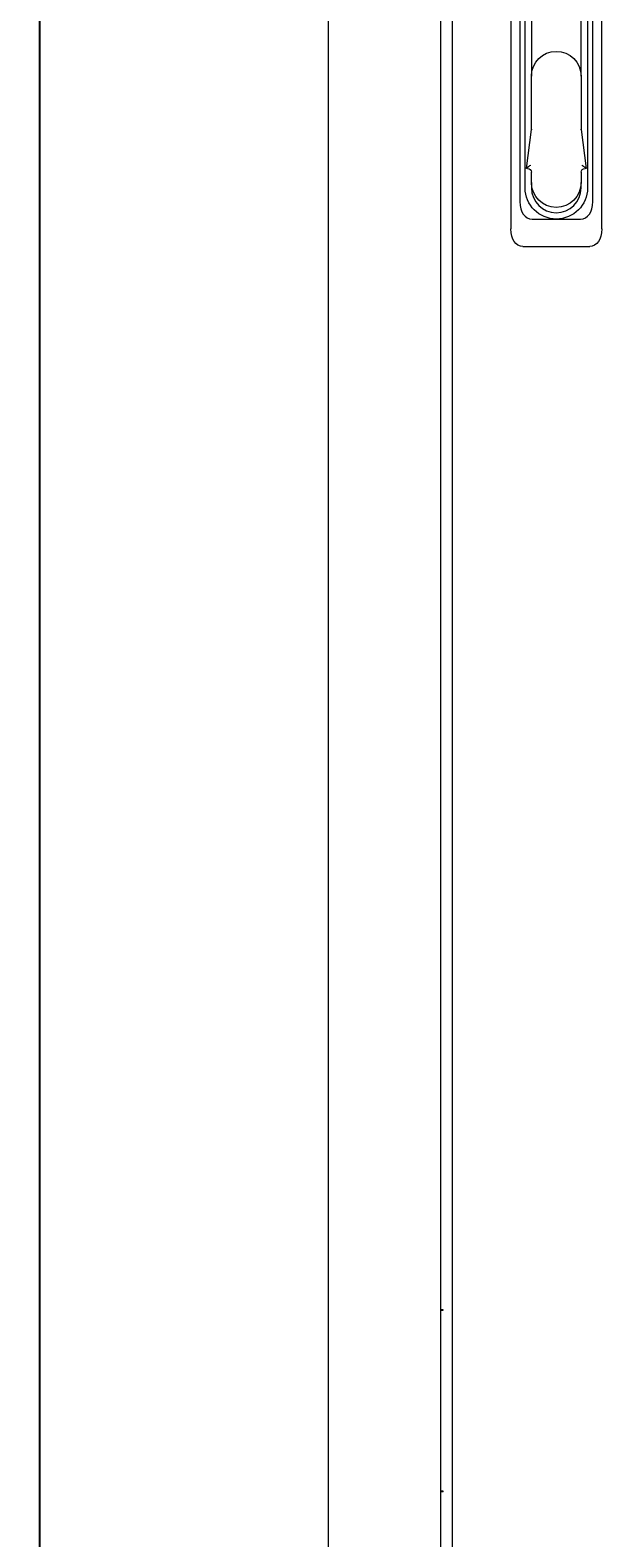
# Model space of a CAD drawing. Units: millimetres. Extents: x -419 to 2499, y -2294 to 1193.
# Drawn here: x -419 to -200, y -546 to 34 of the extents above; entities that cross this region are included whole.
import ezdxf

# ---------------------------------------------------------------- set-up
doc = ezdxf.new("R2010")
doc.units = ezdxf.units.MM
doc.styles.get("Standard").update_dxf_attribs({"font": 'arial.ttf'})
doc.dimstyles.new('ISO-25', dxfattribs={"dimtxt": 2.5, "dimasz": 2.5, "dimexe": 1.25, "dimexo": 0.625, "dimtad": 1, "dimtxsty": 'Standard', "dimcen": 2.5, "dimadec": 0, "dimazin": 0, "dimtfac": 1, "dimtmove": 0, "dimatfit": 3, "dimfxl": 1, "dimarcsym": 0})

# ---------------------------------------------------------------- blocks, each defined once
blk = doc.blocks.new('A$C14371499')
at = {"color": 0, "linetype": 'Continuous', "lineweight": 0, "extrusion": (0, 1, 2.22045e-16)}
for p, q in [((-1013.65, -1816.19), (-1013.65, 315.26)), ((-970.65, 315.26), (-970.65, -1816.19)), ((-966.15, 313.03), (-966.15, -1813.97)), ((-943.65, -676.15), (-943.65, -827.78)), ((-908.65, -827.78), (-908.65, -676.15)), ((-940.15, -686.65), (-940.15, -817.28)), ((-912.15, -817.28), (-912.15, -686.65)), ((-938.15, -811.97), (-938.15, -711.72)), ((-935.7, -711.87), (-935.7, -769.06)), ((-916.6, -769.06), (-916.6, -711.87)), ((-914.15, -711.72), (-914.15, -811.97)), ((-935.7, -789.42), (-935.7, -769.06)), ((-916.6, -769.06), (-916.6, -789.42)), ((-937.65, -804.51), (-935.71, -789.61)), ((-916.59, -789.61), (-914.65, -804.51)), ((-937.2, -804.12), (-937.65, -804.51)), ((-937.2, -804.51), (-937.65, -804.51)), ((-914.65, -804.51), (-915.1, -804.12)), ((-914.65, -804.51), (-915.1, -804.51)), ((-935.7, -809.97), (-935.7, -806.01)), ((-935.7, -809.97), (-935.7, -811.97)), ((-916.6, -806.01), (-916.6, -809.97)), ((-916.6, -811.97), (-916.6, -809.97)), ((-935.49, -823.97), (-926.15, -823.97)), ((-926.15, -823.97), (-916.82, -823.97)), ((-938.99, -834.47), (-913.32, -834.47)), ((-969.65, -1243.19), (-970.65, -1243.19)), ((-970.65, -1243.39), (-969.65, -1243.39)), ((-969.65, -1243.39), (-969.65, -1243.19)), ((-969.65, -1312.99), (-970.65, -1312.99)), ((-969.65, -1313.19), (-970.65, -1313.19)), ((-969.65, -1313.19), (-969.65, -1312.99))]:
    blk.add_line(p, q, dxfattribs=at)
at = {"color": 0, "linetype": 'Continuous', "lineweight": 0, "extrusion": (0, 2.22045e-16, -1)}
for centre, radius, start, end in [((926.15, -769.06), 9.55, 0, 180), ((937.2, -789.42), 1.5, 180, 187.40964), ((915.1, -789.42), 1.5, 352.59036, 0), ((937.2, -806.01), 1.5, 90, 180), ((915.1, -806.01), 1.5, 0, 90), ((926.15, -809.97), 9.55, 180, 0), ((926.15, -811.97), 12, 180, 0)]:
    blk.add_arc(centre, radius, start, end, dxfattribs=at)
at = {"color": 0, "linetype": 'Continuous', "lineweight": 0}
blk.add_arc((-926.15, -811.97), 9.55, 180, 0, dxfattribs=at)
for centre, major_axis, start_param, end_param in [((-933.71, -814.75), (-3.01, -9.02), -1.08473, 0.207279), ((-918.59, -814.75), (3.01, -9.02), -0.207279, 1.08473)]:
    blk.add_ellipse(centre, major_axis=major_axis, ratio=0.6309, start_param=start_param, end_param=end_param, dxfattribs=at)
at = {"color": 0, "linetype": 'Continuous', "lineweight": 0, "extrusion": (0, 2.22045e-16, -1)}
for centre, major_axis, start_param, end_param in [((-937.21, -825.25), (3.01, 9.02), 2.934313, 4.226323), ((-915.09, -825.25), (-3.01, 9.02), 2.056863, 3.348872)]:
    blk.add_ellipse(centre, major_axis=major_axis, ratio=0.6309, start_param=start_param, end_param=end_param, dxfattribs=at)
at = {"color": 0, "linetype": 'Continuous', "lineweight": 0}
for points, knots in [([(-937.2, -804.12), (-937.15, -804.07), (-937.08, -804.02), (-936.87, -803.85), (-936.71, -803.73), (-936.36, -803.5), (-936.18, -803.39), (-935.98, -803.28), (-935.98, -803.28), (-935.98, -803.28)], [-0.1590972, -0.1590972, -0.1590972, -0.1590972, -0.129968, -0.129968, -0.0659955, -0.0659955, 0, 0, 0.0006456, 0.0006456, 0.0006456, 0.0006456]), ([(-916.33, -803.28), (-916.32, -803.28), (-916.32, -803.28), (-916.13, -803.39), (-915.94, -803.5), (-915.59, -803.73), (-915.43, -803.85), (-915.22, -804.02), (-915.16, -804.07), (-915.1, -804.12)], [-0.6209362, -0.6209362, -0.6209362, -0.6209362, -0.620276, -0.620276, -0.5527938, -0.5527938, -0.4873801, -0.4873801, -0.4575947, -0.4575947, -0.4575947, -0.4575947])]:
    blk.add_open_spline(points, degree=3, knots=knots, dxfattribs=at)
blk = doc.blocks.new('*D10')
at = {"color": 0, "lineweight": -2, "transparency": 16777216}
for p, q in [((-305.36, 1192.83), (-416.94, 1192.83)), ((-415.69, -1073.52), (-415.69, 1190.33)), ((-305.36, -1076.02), (-416.94, -1076.02))]:
    blk.add_line(p, q, dxfattribs=at)
at = {"color": 0, "transparency": 16777216}
for points in [[(-416.1, 1190.33), (-415.27, 1190.33), (-415.69, 1192.83)], [(-416.1, -1073.52), (-415.27, -1073.52), (-415.69, -1076.02)]]:
    blk.add_solid(points, dxfattribs=at)
at = {"layer": 'Defpoints', "color": 0, "transparency": 16777216}
for p in [(-415.69, 1192.83), (-304.74, 1192.83), (-304.74, -1076.02)]:
    blk.add_point(p, dxfattribs=at)
at = {"color": 0, "transparency": 16777216, "insert": (-417.81, 58.4), "char_height": 2.5, "attachment_point": 5, "rotation": 90}
blk.add_mtext('2268,85', dxfattribs=at)

msp = doc.modelspace()

# ---------------------------------------------------------------- block references
msp.add_blockref('A$C14371499', (708.916, 785.168))

# ---------------------------------------------------------------- dimensions: what is measured, and where the dimension line sits
at = {"color": 8}
dim = msp.add_linear_dim(base=(-415.687, 1192.828), p1=(-304.736, -1076.022), p2=(-304.736, 1192.828), angle=90, dimstyle='ISO-25', dxfattribs=at)
dim.commit()
dim.dimension.update_dxf_attribs({"geometry": '*D10', "text_midpoint": (-417.815, 58.403)})

doc.saveas('drawing.dxf')
